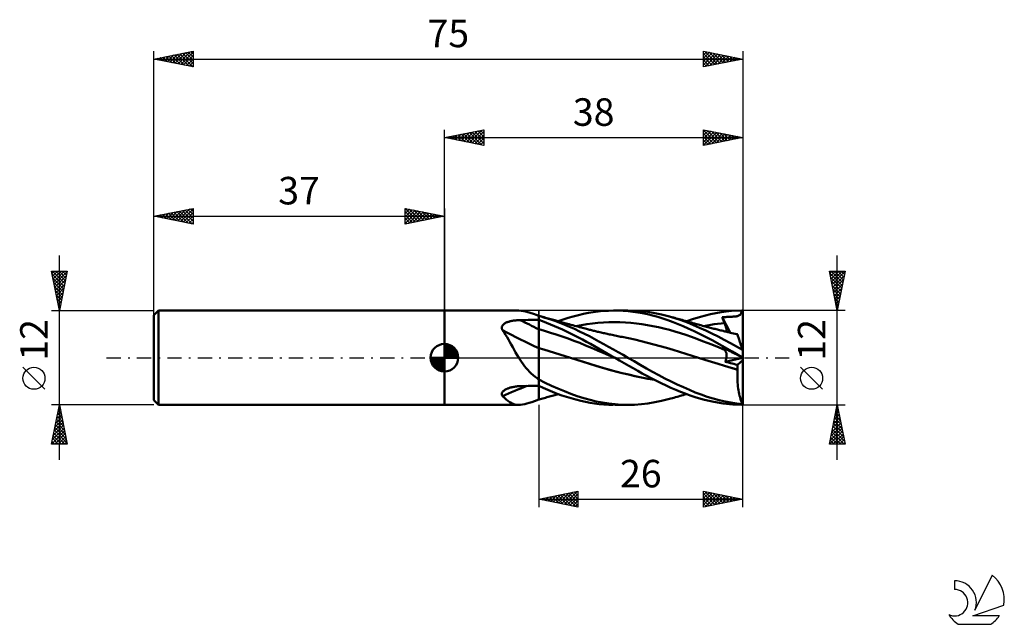
# Model space of a CAD drawing. Units: millimetres. Extents: x -17 to 108, y -34 to 43.
import ezdxf
from ezdxf.enums import TextEntityAlignment as Align

# ---------------------------------------------------------------- set-up
doc = ezdxf.new("R2010")
doc.units = ezdxf.units.MM
doc.header["$LTSCALE"] = 4.55
doc.linetypes.add('LONGDASH_DASH', pattern=[0.85, 0.4, -0.2, 0.05, -0.2])
for name, color, linetype in [('1', 4, 'CONTINUOUS'), ('2', 7, 'CONTINUOUS'), ('4', 2, 'LONGDASH_DASH'), ('CUT', 1, 'CONTINUOUS'), ('NOCUT', 7, 'CONTINUOUS'), ('SK1', 4, 'CONTINUOUS'), ('SK2', 7, 'CONTINUOUS'), ('SK4', 2, 'LONGDASH_DASH'), ('SK6', 5, 'CONTINUOUS')]:
    doc.layers.add(name, color=color, linetype=linetype)
doc.styles.get("Standard").update_dxf_attribs({"font": 'Monospac821 BT'})

msp = doc.modelspace()

# ---------------------------------------------------------------- linework, layer by layer
at = {"layer": '1', "color": 4, "linetype": 'CONTINUOUS', "lineweight": 50}
for p, q in [((37, 6), (46.47, 6)), ((37, -6), (37, 6)), ((46.78, 5.98), (46.46, 6)), ((47.13, 5.92), (46.78, 5.98)), ((47.5, 5.83), (47.13, 5.92)), ((47.91, 5.71), (47.5, 5.83)), ((48.34, 5.56), (47.91, 5.71)), ((48.8, 5.4), (48.34, 5.56)), ((48.82, 5.39), (48.8, 5.4)), ((48.85, 5.38), (48.82, 5.39)), ((48.88, 5.37), (48.85, 5.38)), ((48.91, 5.35), (48.88, 5.37)), ((48.94, 5.34), (48.91, 5.35)), ((48.97, 5.33), (48.94, 5.34)), ((49, 5.32), (48.97, 5.33)), ((49.03, 5.32), (49, 5.33)), ((49, -5.33), (49, 5.33)), ((49.06, 5.31), (49.03, 5.32)), ((49.09, 5.3), (49.06, 5.31)), ((49.12, 5.3), (49.09, 5.3)), ((49.15, 5.29), (49.12, 5.3)), ((49.18, 5.28), (49.15, 5.29)), ((49.8, 5.09), (49.18, 5.28)), ((49.35, 5.23), (49.18, 5.28)), ((49.52, 5.18), (49.35, 5.23)), ((49.69, 5.14), (49.52, 5.18)), ((49.85, 5.09), (49.69, 5.14)), ((50.43, 4.89), (49.8, 5.09)), ((50.02, 5.04), (49.85, 5.09)), ((50.19, 4.99), (50.02, 5.04)), ((52.13, 4.86), (52.77, 5.06)), ((52.77, 5.06), (53.41, 5.25)), ((53.41, 5.25), (54.05, 5.41)), ((54.05, 5.41), (54.69, 5.56)), ((54.69, 5.56), (55.33, 5.69)), ((55.33, 5.69), (55.95, 5.8)), ((55.95, 5.8), (56.58, 5.88)), ((56.58, 5.88), (57.23, 5.94)), ((57.23, 5.94), (57.87, 5.98)), ((57.87, 5.98), (58.52, 6)), ((59.15, 5.99), (58.52, 6)), ((58.66, 6), (60.37, 6)), ((59.77, 5.97), (59.15, 5.99)), ((60.38, 5.92), (59.77, 5.97)), ((61.22, 5.98), (60.35, 6)), ((61, 5.85), (60.38, 5.92)), ((61.61, 5.76), (61, 5.85)), ((62.07, 5.92), (61.22, 5.98)), ((62.22, 5.65), (61.61, 5.76)), ((62.91, 5.82), (62.07, 5.92)), ((62.85, 5.52), (62.22, 5.65)), ((63.5, 5.36), (62.85, 5.52)), ((63.77, 5.67), (62.91, 5.82)), ((64.15, 5.18), (63.5, 5.36)), ((64.64, 5.5), (63.77, 5.67)), ((64.8, 4.98), (64.15, 5.18)), ((65.5, 5.28), (64.64, 5.5)), ((66.33, 5.04), (65.5, 5.28)), ((65.65, 5.24), (65.5, 5.28)), ((65.79, 5.2), (65.65, 5.24)), ((65.97, 5.15), (65.79, 5.2)), ((66.15, 5.1), (65.97, 5.15)), ((66.34, 5.05), (66.15, 5.1)), ((67.14, 4.77), (66.33, 5.04)), ((66.52, 5), (66.34, 5.05)), ((68.57, 4.89), (69.58, 5.21)), ((69.58, 5.21), (70.87, 5.54)), ((70.87, 5.54), (72.22, 5.79)), ((72.22, 5.79), (73.56, 5.94)), ((72.39, 5.04), (72.35, 5.15)), ((73.36, 3.19), (72.35, 5.15)), ((72.35, 5.15), (72.47, 5.15)), ((72.43, 4.94), (72.39, 5.04)), ((72.47, 5.15), (72.59, 5.16)), ((72.59, 5.16), (72.71, 5.17)), ((72.71, 5.17), (72.83, 5.17)), ((72.83, 5.17), (72.94, 5.18)), ((72.94, 5.18), (73.05, 5.18)), ((73.05, 5.18), (73.16, 5.19)), ((73.16, 5.19), (73.25, 5.19)), ((73.25, 5.19), (73.35, 5.2)), ((73.35, 5.2), (73.45, 5.2)), ((73.45, 5.2), (73.55, 5.21)), ((73.55, 5.21), (73.64, 5.21)), ((73.56, 5.94), (74.88, 6)), ((73.64, 5.21), (73.74, 5.22)), ((73.74, 5.22), (73.84, 5.23)), ((73.84, 5.23), (73.94, 5.23)), ((73.94, 5.23), (74.03, 5.25)), ((74.03, 5.25), (74.13, 5.26)), ((74.13, 5.26), (74.22, 5.28)), ((74.22, 5.28), (74.31, 5.3)), ((74.31, 5.3), (74.39, 5.33)), ((74.39, 5.33), (74.46, 5.36)), ((74.46, 5.36), (74.54, 5.4)), ((74.54, 5.4), (74.63, 5.47)), ((74.63, 5.47), (74.72, 5.56)), ((74.72, 5.56), (74.78, 5.68)), ((74.78, 5.68), (74.84, 5.82)), ((74.84, 5.82), (74.88, 6)), ((75, 0.82), (75, 6)), ((44.3, 3.83), (44.31, 3.9)), ((44.3, 3.76), (44.3, 3.83)), ((44.31, 3.9), (44.33, 3.96)), ((44.33, 3.96), (44.35, 4.03)), ((44.35, 4.03), (44.38, 4.09)), ((44.38, 4.09), (44.43, 4.15)), ((44.43, 4.15), (44.47, 4.2)), ((44.47, 4.2), (44.53, 4.25)), ((44.53, 4.25), (44.59, 4.3)), ((44.59, 4.3), (44.65, 4.35)), ((44.65, 4.35), (44.72, 4.39)), ((44.72, 4.39), (44.79, 4.43)), ((44.79, 4.43), (44.87, 4.46)), ((44.87, 4.46), (44.94, 4.5)), ((44.94, 4.5), (45.02, 4.53)), ((45.02, 4.53), (45.11, 4.56)), ((45.11, 4.56), (45.19, 4.58)), ((45.19, 4.58), (45.28, 4.61)), ((45.28, 4.61), (45.38, 4.63)), ((45.38, 4.63), (45.47, 4.66)), ((45.47, 4.66), (45.57, 4.68)), ((45.57, 4.68), (45.67, 4.7)), ((45.67, 4.7), (45.78, 4.71)), ((45.78, 4.71), (45.88, 4.73)), ((45.88, 4.73), (45.99, 4.74)), ((45.99, 4.74), (46.1, 4.75)), ((46.1, 4.75), (46.2, 4.76)), ((46.2, 4.76), (46.31, 4.77)), ((46.31, 4.77), (46.42, 4.78)), ((46.42, 4.78), (46.53, 4.78)), ((46.53, 4.78), (46.64, 4.78)), ((46.64, 4.78), (46.97, 4.79)), ((46.97, 4.79), (47.31, 4.79)), ((47.31, 4.79), (47.65, 4.8)), ((47.65, 4.8), (47.99, 4.8)), ((47.99, 4.8), (48.32, 4.81)), ((48.32, 4.81), (48.66, 4.81)), ((48.66, 4.81), (49, 4.81)), ((49.5, 4.63), (49, 4.81)), ((49.99, 4.44), (49.5, 4.63)), ((50.5, 4.23), (49.99, 4.44)), ((50.36, 4.95), (50.19, 4.99)), ((50.53, 4.9), (50.36, 4.95)), ((51.05, 4.67), (50.43, 4.89)), ((51.01, 4.02), (50.5, 4.23)), ((50.71, 4.85), (50.53, 4.9)), ((50.89, 4.8), (50.71, 4.85)), ((51.04, 4.76), (50.89, 4.8)), ((51.52, 3.8), (51.01, 4.02)), ((51.18, 4.72), (51.04, 4.76)), ((51.68, 4.44), (51.05, 4.67)), ((51.33, 4.68), (51.18, 4.72)), ((51.47, 4.64), (51.33, 4.68)), ((51.62, 4.6), (51.47, 4.64)), ((51.49, 4.63), (52.13, 4.86)), ((52.03, 3.57), (51.52, 3.8)), ((51.76, 4.56), (51.62, 4.6)), ((52.31, 4.19), (51.68, 4.44)), ((51.91, 4.52), (51.76, 4.56)), ((52.05, 4.48), (51.91, 4.52)), ((52.2, 4.44), (52.05, 4.48)), ((52.35, 4.4), (52.2, 4.44)), ((52.94, 3.93), (52.31, 4.19)), ((52.5, 4.36), (52.35, 4.4)), ((52.65, 4.31), (52.5, 4.36)), ((52.88, 4.25), (52.65, 4.31)), ((53.11, 4.19), (52.88, 4.25)), ((53.58, 3.65), (52.94, 3.93)), ((53.35, 4.13), (53.11, 4.19)), ((53.58, 4.07), (53.35, 4.13)), ((53.79, 4.01), (53.58, 4.07)), ((53.74, 4.02), (54.44, 4.15)), ((53.99, 3.96), (53.79, 4.01)), ((54.2, 3.9), (53.99, 3.96)), ((54.41, 3.85), (54.2, 3.9)), ((54.58, 3.8), (54.41, 3.85)), ((54.44, 4.15), (55.14, 4.26)), ((54.76, 3.75), (54.58, 3.8)), ((55.14, 4.26), (55.84, 4.35)), ((55.84, 4.35), (56.54, 4.43)), ((56.54, 4.43), (57.24, 4.48)), ((57.24, 4.48), (57.94, 4.51)), ((57.94, 4.51), (58.64, 4.52)), ((59.34, 4.51), (58.64, 4.52)), ((60.04, 4.48), (59.34, 4.51)), ((60.74, 4.43), (60.04, 4.48)), ((61.45, 4.35), (60.74, 4.43)), ((62.15, 4.26), (61.45, 4.35)), ((62.85, 4.15), (62.15, 4.26)), ((63.55, 4.02), (62.85, 4.15)), ((64.25, 3.87), (63.55, 4.02)), ((64.95, 3.71), (64.25, 3.87)), ((65.45, 4.77), (64.8, 4.98)), ((66.1, 4.53), (65.45, 4.77)), ((66.74, 4.28), (66.1, 4.53)), ((66.7, 4.95), (66.52, 5)), ((66.89, 4.9), (66.7, 4.95)), ((67.39, 4.01), (66.74, 4.28)), ((67.07, 4.85), (66.89, 4.9)), ((67.25, 4.8), (67.07, 4.85)), ((67.94, 4.47), (67.14, 4.77)), ((67.45, 4.74), (67.25, 4.8)), ((68.03, 3.72), (67.39, 4.01)), ((67.65, 4.69), (67.45, 4.74)), ((67.85, 4.63), (67.65, 4.69)), ((67.84, 4.63), (68.57, 4.89)), ((68.05, 4.57), (67.85, 4.63)), ((68.71, 4.15), (67.94, 4.47)), ((68.25, 4.52), (68.05, 4.57)), ((68.44, 4.46), (68.25, 4.52)), ((68.64, 4.4), (68.44, 4.46)), ((68.84, 4.35), (68.64, 4.4)), ((69.49, 3.81), (68.71, 4.15)), ((68.96, 4.31), (68.84, 4.35)), ((69.13, 4.26), (68.96, 4.31)), ((69.31, 4.22), (69.13, 4.26)), ((69.49, 4.17), (69.31, 4.22)), ((69.66, 4.12), (69.49, 4.17)), ((70.27, 3.46), (69.49, 3.81)), ((69.84, 4.07), (69.66, 4.12)), ((70.02, 4.03), (69.84, 4.07)), ((70.19, 3.98), (70.02, 4.03)), ((70.03, 4.02), (70.47, 4.1)), ((70.37, 3.93), (70.19, 3.98)), ((70.54, 3.89), (70.37, 3.93)), ((70.47, 4.1), (70.91, 4.18)), ((70.7, 3.84), (70.54, 3.89)), ((70.85, 3.81), (70.7, 3.84)), ((71, 3.77), (70.85, 3.81)), ((70.91, 4.18), (71.35, 4.25)), ((71.15, 3.73), (71, 3.77)), ((71.35, 4.25), (71.78, 4.31)), ((71.78, 4.31), (72.22, 4.36)), ((72.22, 4.36), (72.66, 4.4)), ((72.48, 4.83), (72.43, 4.94)), ((72.52, 4.72), (72.48, 4.83)), ((72.57, 4.62), (72.52, 4.72)), ((72.61, 4.51), (72.57, 4.62)), ((72.66, 4.4), (72.61, 4.51)), ((72.7, 4.31), (72.66, 4.4)), ((72.73, 4.22), (72.7, 4.31)), ((72.76, 4.14), (72.73, 4.22)), ((72.79, 4.05), (72.76, 4.14)), ((72.82, 3.97), (72.79, 4.05)), ((72.84, 3.89), (72.82, 3.97)), ((72.86, 3.81), (72.84, 3.89)), ((72.88, 3.74), (72.86, 3.81)), ((44.32, 3.69), (44.3, 3.76)), ((44.34, 3.62), (44.32, 3.69)), ((44.36, 3.55), (44.34, 3.62)), ((44.4, 3.48), (44.36, 3.55)), ((44.59, 3.21), (44.4, 3.48)), ((44.78, 2.92), (44.59, 3.21)), ((44.97, 2.62), (44.78, 2.92)), ((45.15, 2.3), (44.97, 2.62)), ((49.75, 3.41), (49, 3.62)), ((50.5, 3.18), (49.75, 3.41)), ((51.24, 2.94), (50.5, 3.18)), ((51.99, 2.69), (51.24, 2.94)), ((52.74, 2.43), (51.99, 2.69)), ((52.54, 3.33), (52.03, 3.57)), ((53.05, 3.09), (52.54, 3.33)), ((53.56, 2.83), (53.05, 3.09)), ((54.08, 2.57), (53.56, 2.83)), ((54.21, 3.35), (53.58, 3.65)), ((54.58, 2.3), (54.08, 2.57)), ((54.84, 3.05), (54.21, 3.35)), ((54.93, 3.71), (54.76, 3.75)), ((55.45, 2.73), (54.84, 3.05)), ((55.11, 3.66), (54.93, 3.71)), ((55.23, 3.63), (55.11, 3.66)), ((55.36, 3.6), (55.23, 3.63)), ((55.48, 3.56), (55.36, 3.6)), ((56.06, 2.4), (55.45, 2.73)), ((55.61, 3.53), (55.48, 3.56)), ((55.74, 3.5), (55.61, 3.53)), ((55.86, 3.46), (55.74, 3.5)), ((55.99, 3.43), (55.86, 3.46)), ((56.12, 3.4), (55.99, 3.43)), ((56.25, 3.37), (56.12, 3.4)), ((56.37, 3.34), (56.25, 3.37)), ((56.5, 3.3), (56.37, 3.34)), ((56.63, 3.27), (56.5, 3.3)), ((56.78, 3.24), (56.63, 3.27)), ((56.94, 3.2), (56.78, 3.24)), ((57.09, 3.17), (56.94, 3.2)), ((57.24, 3.13), (57.09, 3.17)), ((57.39, 3.1), (57.24, 3.13)), ((57.55, 3.06), (57.39, 3.1)), ((57.7, 3.03), (57.55, 3.06)), ((57.85, 2.99), (57.7, 3.03)), ((58, 2.96), (57.85, 2.99)), ((58.16, 2.93), (58, 2.96)), ((58.34, 2.89), (58.16, 2.93)), ((58.52, 2.85), (58.34, 2.89)), ((58.7, 2.82), (58.52, 2.85)), ((58.89, 2.78), (58.7, 2.82)), ((59.07, 2.74), (58.89, 2.78)), ((59.25, 2.71), (59.07, 2.74)), ((59.43, 2.67), (59.25, 2.71)), ((59.62, 2.64), (59.43, 2.67)), ((60.43, 2.48), (59.62, 2.64)), ((65.65, 3.53), (64.95, 3.71)), ((66.35, 3.34), (65.65, 3.53)), ((67.05, 3.12), (66.35, 3.34)), ((67.75, 2.89), (67.05, 3.12)), ((68.45, 2.65), (67.75, 2.89)), ((68.78, 3.37), (68.03, 3.72)), ((69.15, 2.39), (68.45, 2.65)), ((69.81, 2.85), (68.78, 3.37)), ((71.07, 2.21), (69.81, 2.85)), ((71.06, 3.08), (70.27, 3.46)), ((71.85, 2.69), (71.06, 3.08)), ((71.3, 3.69), (71.15, 3.73)), ((71.45, 3.65), (71.3, 3.69)), ((71.6, 3.62), (71.45, 3.65)), ((71.75, 3.58), (71.6, 3.62)), ((71.89, 3.54), (71.75, 3.58)), ((72.63, 2.29), (71.85, 2.69)), ((72.04, 3.51), (71.89, 3.54)), ((72.18, 3.47), (72.04, 3.51)), ((72.32, 3.44), (72.18, 3.47)), ((72.47, 3.4), (72.32, 3.44)), ((72.59, 3.37), (72.47, 3.4)), ((72.71, 3.34), (72.59, 3.37)), ((72.82, 3.32), (72.71, 3.34)), ((72.94, 3.29), (72.82, 3.32)), ((72.89, 3.67), (72.88, 3.74)), ((72.91, 3.6), (72.89, 3.67)), ((72.91, 3.53), (72.91, 3.6)), ((72.92, 3.47), (72.91, 3.53)), ((72.91, 3.3), (72.92, 3.35)), ((72.92, 3.4), (72.92, 3.47)), ((72.92, 3.35), (72.92, 3.4)), ((73.06, 3.26), (72.94, 3.29)), ((73.18, 3.23), (73.06, 3.26)), ((73.3, 3.2), (73.18, 3.23)), ((73.42, 3.17), (73.3, 3.2)), ((73.61, 3.13), (73.42, 3.17)), ((73.81, 3.08), (73.61, 3.13)), ((74, 3.04), (73.81, 3.08)), ((74.2, 3), (74, 3.04)), ((74.3, 2.97), (74.2, 3)), ((74.23, 2.99), (74.22, 2.99)), ((74.24, 2.99), (74.23, 2.99)), ((74.26, 2.99), (74.24, 2.99)), ((74.27, 2.99), (74.26, 2.99)), ((74.28, 2.99), (74.27, 2.99)), ((74.29, 2.99), (74.28, 2.99)), ((74.3, 2.99), (74.29, 2.99)), ((74.3, 2.98), (74.3, 2.99)), ((74.3, 2.98), (74.3, 2.98)), ((74.3, 2.97), (74.3, 2.98)), ((74.3, 2.98), (74.3, 2.98)), ((74.3, 2.96), (74.3, 2.97)), ((74.3, 2.97), (74.3, 2.97)), ((74.31, 2.94), (74.3, 2.96)), ((74.32, 2.9), (74.31, 2.94)), ((74.34, 2.84), (74.32, 2.9)), ((74.37, 2.76), (74.34, 2.84)), ((74.4, 2.67), (74.37, 2.76)), ((74.43, 2.56), (74.4, 2.67)), ((74.47, 2.43), (74.43, 2.56)), ((45.33, 1.98), (45.15, 2.3)), ((45.52, 1.66), (45.33, 1.98)), ((45.7, 1.33), (45.52, 1.66)), ((45.88, 1), (45.7, 1.33)), ((53.49, 2.16), (52.74, 2.43)), ((54.23, 1.87), (53.49, 2.16)), ((54.98, 1.57), (54.23, 1.87)), ((55.09, 2.03), (54.58, 2.3)), ((55.73, 1.25), (54.98, 1.57)), ((55.59, 1.75), (55.09, 2.03)), ((56.09, 1.46), (55.59, 1.75)), ((56.67, 2.07), (56.06, 2.4)), ((56.6, 1.17), (56.09, 1.46)), ((57.28, 1.73), (56.67, 2.07)), ((57.9, 1.39), (57.28, 1.73)), ((58.51, 1.05), (57.9, 1.39)), ((61.24, 2.31), (60.43, 2.48)), ((62.05, 2.11), (61.24, 2.31)), ((62.86, 1.9), (62.05, 2.11)), ((63.67, 1.69), (62.86, 1.9)), ((64.48, 1.47), (63.67, 1.69)), ((65.29, 1.24), (64.48, 1.47)), ((69.85, 2.12), (69.15, 2.39)), ((70.56, 1.85), (69.85, 2.12)), ((71.26, 1.58), (70.56, 1.85)), ((72.35, 1.52), (71.07, 2.21)), ((71.96, 1.29), (71.26, 1.58)), ((72.66, 1), (71.96, 1.29)), ((73.62, 0.79), (72.35, 1.52)), ((72.39, 1.29), (72.35, 1.34)), ((72.47, 1.28), (72.35, 1.34)), ((72.43, 1.24), (72.39, 1.29)), ((72.59, 1.22), (72.47, 1.28)), ((73.41, 1.86), (72.63, 2.29)), ((74.19, 1.42), (73.41, 1.86)), ((74.95, 0.98), (74.19, 1.42)), ((74.52, 2.3), (74.47, 2.43)), ((74.57, 2.14), (74.52, 2.3)), ((74.62, 1.98), (74.57, 2.14)), ((74.68, 1.8), (74.62, 1.98)), ((74.74, 1.61), (74.68, 1.8)), ((74.81, 1.41), (74.74, 1.61)), ((74.88, 1.2), (74.81, 1.41)), ((46.07, 0.66), (45.88, 1)), ((46.27, 0.33), (46.07, 0.66)), ((46.47, 0), (46.27, 0.33)), ((46.64, -0.27), (46.47, 0)), ((49.67, 1.02), (49, 1.23)), ((50.35, 0.82), (49.67, 1.02)), ((51.02, 0.61), (50.35, 0.82)), ((51.69, 0.4), (51.02, 0.61)), ((52.37, 0.19), (51.69, 0.4)), ((53.04, -0.02), (52.37, 0.19)), ((56.48, 0.93), (55.73, 1.25)), ((57.22, 0.61), (56.48, 0.93)), ((57.11, 0.88), (56.6, 1.17)), ((57.62, 0.59), (57.11, 0.88)), ((57.97, 0.29), (57.22, 0.61)), ((58.14, 0.29), (57.62, 0.59)), ((58.72, -0.03), (57.97, 0.29)), ((58.66, 0), (58.14, 0.29)), ((59.13, 0.7), (58.51, 1.05)), ((58.67, -0.01), (58.66, 0)), ((59.75, 0.35), (59.13, 0.7)), ((60.37, 0), (59.75, 0.35)), ((61.17, -0.46), (60.37, 0)), ((66.1, 1), (65.29, 1.24)), ((66.91, 0.76), (66.1, 1)), ((67.72, 0.5), (66.91, 0.76)), ((68.53, 0.24), (67.72, 0.5)), ((69.34, -0.02), (68.53, 0.24)), ((72.48, 1.19), (72.43, 1.24)), ((72.52, 1.14), (72.48, 1.19)), ((72.57, 1.1), (72.52, 1.14)), ((72.61, 1.05), (72.57, 1.1)), ((72.71, 1.16), (72.59, 1.22)), ((72.66, 1), (72.61, 1.05)), ((72.69, 0.96), (72.66, 1)), ((72.73, 0.92), (72.69, 0.96)), ((72.83, 1.1), (72.71, 1.16)), ((72.76, 0.88), (72.73, 0.92)), ((72.79, 0.83), (72.76, 0.88)), ((72.81, 0.78), (72.79, 0.83)), ((72.84, 0.73), (72.81, 0.78)), ((72.94, 1.04), (72.83, 1.1)), ((72.86, 0.67), (72.84, 0.73)), ((72.87, 0.62), (72.86, 0.67)), ((72.89, 0.56), (72.87, 0.62)), ((72.9, 0.5), (72.89, 0.56)), ((72.89, -0.01), (72.91, 0.07)), ((72.91, 0.43), (72.9, 0.5)), ((72.92, 0.36), (72.91, 0.43)), ((72.91, 0.14), (72.92, 0.22)), ((72.91, 0.07), (72.91, 0.14)), ((72.92, 0.29), (72.92, 0.36)), ((72.92, 0.22), (72.92, 0.29)), ((73.05, 0.98), (72.94, 1.04)), ((73.16, 0.93), (73.05, 0.98)), ((73.25, 0.88), (73.16, 0.93)), ((73.35, 0.83), (73.25, 0.88)), ((73.45, 0.78), (73.35, 0.83)), ((73.55, 0.73), (73.45, 0.78)), ((73.64, 0.68), (73.55, 0.73)), ((74.88, 0.05), (73.62, 0.79)), ((73.74, 0.63), (73.64, 0.68)), ((73.84, 0.58), (73.74, 0.63)), ((73.94, 0.53), (73.84, 0.58)), ((74.03, 0.48), (73.94, 0.53)), ((74.13, 0.43), (74.03, 0.48)), ((74.22, 0.39), (74.13, 0.43)), ((74.31, 0.34), (74.22, 0.39)), ((74.39, 0.3), (74.31, 0.34)), ((74.46, 0.26), (74.39, 0.3)), ((74.54, 0.22), (74.46, 0.26)), ((74.63, 0.18), (74.54, 0.22)), ((74.72, 0.14), (74.63, 0.18)), ((74.78, 0.1), (74.72, 0.14)), ((74.84, 0.07), (74.78, 0.1)), ((74.88, 0.05), (74.84, 0.07)), ((74.95, 0.98), (74.88, 1.2)), ((75, 0.82), (74.95, 0.98)), ((75, -6), (75, 0.82)), ((46.82, -0.54), (46.64, -0.27)), ((47.01, -0.81), (46.82, -0.54)), ((47.2, -1.06), (47.01, -0.81)), ((47.41, -1.32), (47.2, -1.06)), ((53.86, -0.28), (53.04, -0.02)), ((53.86, -0.27), (53.04, -0.02)), ((53.04, -0.02), (53.04, -0.02)), ((54.68, -0.53), (53.86, -0.27)), ((54.69, -0.53), (53.86, -0.28)), ((55.49, -0.78), (54.68, -0.53)), ((55.51, -0.79), (54.69, -0.53)), ((56.29, -1.03), (55.49, -0.78)), ((56.34, -1.05), (55.51, -0.79)), ((57.11, -1.28), (56.29, -1.03)), ((57.16, -1.29), (56.34, -1.05)), ((58.68, -0.01), (58.67, -0.01)), ((58.69, -0.02), (58.68, -0.01)), ((58.7, -0.02), (58.69, -0.02)), ((58.71, -0.03), (58.7, -0.02)), ((58.72, -0.03), (58.71, -0.03)), ((59.3, -0.37), (58.72, -0.03)), ((59.89, -0.7), (59.3, -0.37)), ((60.47, -1.02), (59.89, -0.7)), ((61.04, -1.35), (60.47, -1.02)), ((61.94, -0.91), (61.17, -0.46)), ((62.71, -1.36), (61.94, -0.91)), ((70.17, -0.28), (69.34, -0.02)), ((70.17, -0.28), (69.34, -0.02)), ((71, -0.54), (70.17, -0.28)), ((71.01, -0.54), (70.17, -0.28)), ((71.83, -0.79), (71, -0.54)), ((71.84, -0.79), (71.01, -0.54)), ((72.66, -1.04), (71.83, -0.79)), ((72.67, -1.04), (71.84, -0.79)), ((73.49, -1.28), (72.66, -1.04)), ((73.5, -1.28), (72.67, -1.04)), ((72.74, -0.51), (74.99, 0)), ((72.74, -0.51), (72.78, -0.43)), ((72.96, -0.57), (72.74, -0.51)), ((72.78, -0.43), (72.81, -0.34)), ((72.81, -0.34), (72.84, -0.26)), ((72.84, -0.26), (72.86, -0.18)), ((72.86, -0.18), (72.88, -0.09)), ((72.88, -0.09), (72.89, -0.01)), ((73.18, -0.62), (72.96, -0.57)), ((73.4, -0.68), (73.18, -0.62)), ((73.62, -0.73), (73.4, -0.68)), ((73.85, -0.79), (73.62, -0.73)), ((74.07, -0.85), (73.85, -0.79)), ((74.29, -0.9), (74.07, -0.85)), ((74.29, -0.9), (75, -0.3)), ((74.3, -0.99), (74.29, -0.9)), ((74.31, -1.08), (74.3, -0.99)), ((74.31, -1.16), (74.31, -1.08)), ((74.32, -1.25), (74.31, -1.16)), ((47.62, -1.56), (47.41, -1.32)), ((47.84, -1.79), (47.62, -1.56)), ((48.06, -2.01), (47.84, -1.79)), ((48.3, -2.22), (48.06, -2.01)), ((48.54, -2.42), (48.3, -2.22)), ((48.8, -2.61), (48.54, -2.42)), ((57.94, -1.51), (57.11, -1.28)), ((57.98, -1.53), (57.16, -1.29)), ((58.78, -1.74), (57.94, -1.51)), ((58.81, -1.75), (57.98, -1.53)), ((59.61, -1.95), (58.78, -1.74)), ((59.63, -1.96), (58.81, -1.75)), ((60.43, -2.15), (59.61, -1.95)), ((60.46, -2.16), (59.63, -1.96)), ((61.26, -2.34), (60.43, -2.15)), ((61.28, -2.35), (60.46, -2.16)), ((61.62, -1.68), (61.04, -1.35)), ((62.07, -2.52), (61.26, -2.34)), ((62.1, -2.53), (61.28, -2.35)), ((62.19, -2), (61.62, -1.68)), ((62.78, -2.33), (62.19, -2)), ((63.49, -1.8), (62.71, -1.36)), ((63.39, -2.65), (62.78, -2.33)), ((64.28, -2.22), (63.49, -1.8)), ((65.07, -2.63), (64.28, -2.22)), ((74.32, -1.53), (73.49, -1.28)), ((74.32, -1.52), (73.5, -1.28)), ((74.3, -2.06), (74.31, -1.79)), ((74.3, -2.33), (74.3, -2.06)), ((74.3, -2.6), (74.3, -2.33)), ((74.31, -1.79), (74.32, -1.53)), ((74.32, -1.34), (74.32, -1.25)), ((74.32, -1.43), (74.32, -1.34)), ((74.32, -1.52), (74.32, -1.43)), ((74.32, -1.52), (74.32, -1.52)), ((74.32, -1.53), (74.32, -1.52)), ((74.32, -1.53), (74.32, -1.53)), ((74.32, -1.53), (74.32, -1.53)), ((45.5, -3.78), (45.6, -3.75)), ((45.6, -3.75), (45.71, -3.73)), ((45.71, -3.73), (45.83, -3.7)), ((45.83, -3.7), (45.94, -3.69)), ((45.94, -3.69), (46.06, -3.67)), ((46.06, -3.67), (46.17, -3.65)), ((46.17, -3.65), (46.29, -3.64)), ((46.29, -3.64), (46.4, -3.63)), ((46.4, -3.63), (46.52, -3.63)), ((46.52, -3.63), (46.64, -3.62)), ((46.64, -3.62), (46.97, -3.62)), ((46.97, -3.62), (47.31, -3.61)), ((47.31, -3.61), (47.65, -3.6)), ((47.65, -3.6), (47.99, -3.6)), ((47.99, -3.6), (48.32, -3.59)), ((48.32, -3.59), (48.66, -3.59)), ((48.66, -3.59), (49, -3.58)), ((48.82, -2.63), (48.8, -2.61)), ((48.85, -2.66), (48.82, -2.63)), ((48.88, -2.68), (48.85, -2.66)), ((48.91, -2.71), (48.88, -2.68)), ((48.94, -2.73), (48.91, -2.71)), ((48.97, -2.76), (48.94, -2.73)), ((49, -2.78), (48.97, -2.76)), ((49.81, -3.18), (49, -2.76)), ((49.58, -3.85), (49, -3.58)), ((50.63, -3.57), (49.81, -3.18)), ((51.45, -3.94), (50.63, -3.57)), ((62.89, -2.68), (62.07, -2.52)), ((62.93, -2.69), (62.1, -2.53)), ((63.73, -2.82), (62.89, -2.68)), ((63.75, -2.83), (62.93, -2.69)), ((64, -2.96), (63.39, -2.65)), ((64.61, -3.26), (64, -2.96)), ((65.23, -3.54), (64.61, -3.26)), ((65.86, -3.03), (65.07, -2.63)), ((65.84, -3.82), (65.23, -3.54)), ((66.65, -3.41), (65.86, -3.03)), ((67.43, -3.77), (66.65, -3.41)), ((74.31, -2.87), (74.3, -2.6)), ((74.33, -3.14), (74.31, -2.87)), ((74.35, -3.4), (74.33, -3.14)), ((74.37, -3.66), (74.35, -3.4)), ((74.4, -3.91), (74.37, -3.66)), ((44.3, -4.6), (44.31, -4.54)), ((44.3, -4.66), (44.3, -4.6)), ((44.31, -4.72), (44.3, -4.66)), ((44.31, -4.54), (44.33, -4.48)), ((44.33, -4.78), (44.31, -4.72)), ((44.33, -4.48), (44.36, -4.42)), ((44.36, -4.83), (44.33, -4.78)), ((44.36, -4.42), (44.4, -4.37)), ((44.4, -4.88), (44.36, -4.83)), ((44.4, -4.37), (44.45, -4.31)), ((44.63, -5.11), (44.4, -4.88)), ((44.45, -4.31), (44.5, -4.25)), ((44.5, -4.25), (44.56, -4.2)), ((44.56, -4.2), (44.63, -4.15)), ((44.63, -4.15), (44.7, -4.11)), ((44.7, -4.11), (44.77, -4.06)), ((44.77, -4.06), (44.85, -4.02)), ((44.85, -4.02), (44.93, -3.98)), ((44.93, -3.98), (45.01, -3.94)), ((45.01, -3.94), (45.1, -3.91)), ((45.1, -3.91), (45.2, -3.87)), ((45.2, -3.87), (45.29, -3.84)), ((45.29, -3.84), (45.39, -3.81)), ((45.39, -3.81), (45.5, -3.78)), ((50.16, -4.11), (49.58, -3.85)), ((50.03, -5.04), (50.2, -4.99)), ((50.76, -4.36), (50.16, -4.11)), ((50.2, -4.99), (50.37, -4.94)), ((50.37, -4.94), (50.54, -4.9)), ((50.54, -4.9), (50.72, -4.84)), ((50.72, -4.84), (50.9, -4.79)), ((51.36, -4.58), (50.76, -4.36)), ((50.9, -4.79), (51.05, -4.75)), ((51.05, -4.75), (51.19, -4.71)), ((51.19, -4.71), (51.34, -4.67)), ((51.34, -4.67), (51.49, -4.63)), ((51.96, -4.8), (51.36, -4.58)), ((52.27, -4.28), (51.45, -3.94)), ((52.55, -4.99), (51.96, -4.8)), ((53.09, -4.59), (52.27, -4.28)), ((53.15, -5.17), (52.55, -4.99)), ((53.92, -4.88), (53.09, -4.59)), ((54.74, -5.14), (53.92, -4.88)), ((66.44, -4.08), (65.84, -3.82)), ((66.41, -5.03), (66.61, -4.98)), ((67.05, -4.33), (66.44, -4.08)), ((66.61, -4.98), (66.8, -4.92)), ((66.8, -4.92), (67, -4.87)), ((67, -4.87), (67.2, -4.81)), ((67.66, -4.56), (67.05, -4.33)), ((67.2, -4.81), (67.41, -4.75)), ((67.41, -4.75), (67.62, -4.69)), ((68.19, -4.11), (67.43, -3.77)), ((67.62, -4.69), (67.84, -4.63)), ((68.27, -4.79), (67.66, -4.56)), ((68.94, -4.42), (68.19, -4.11)), ((69.06, -5.06), (68.27, -4.79)), ((69.69, -4.7), (68.94, -4.42)), ((70.44, -4.96), (69.69, -4.7)), ((71.2, -5.19), (70.44, -4.96)), ((74.44, -4.15), (74.4, -3.91)), ((74.48, -4.39), (74.44, -4.15)), ((74.52, -4.62), (74.48, -4.39)), ((74.57, -4.84), (74.52, -4.62)), ((74.63, -5.04), (74.57, -4.84)), ((37, -6), (46.47, -6)), ((44.86, -5.31), (44.63, -5.11)), ((45.09, -5.49), (44.86, -5.31)), ((45.31, -5.65), (45.09, -5.49)), ((45.53, -5.77), (45.31, -5.65)), ((45.75, -5.87), (45.53, -5.77)), ((45.98, -5.94), (45.75, -5.87)), ((46.21, -5.99), (45.98, -5.94)), ((46.46, -6), (46.21, -5.99)), ((46.46, -6), (46.7, -5.99)), ((46.7, -5.99), (46.95, -5.96)), ((46.95, -5.96), (47.22, -5.9)), ((47.22, -5.9), (47.5, -5.83)), ((47.5, -5.83), (47.8, -5.74)), ((47.8, -5.74), (48.12, -5.64)), ((48.12, -5.64), (48.45, -5.52)), ((48.45, -5.52), (48.8, -5.4)), ((49, -5.33), (49.03, -5.32)), ((49.03, -5.32), (49.06, -5.31)), ((49.06, -5.31), (49.09, -5.3)), ((49.09, -5.3), (49.12, -5.3)), ((49.12, -5.3), (49.15, -5.29)), ((49.15, -5.29), (49.18, -5.28)), ((49.18, -5.28), (49.35, -5.23)), ((49.35, -5.23), (49.52, -5.18)), ((49.52, -5.18), (49.69, -5.14)), ((49.69, -5.14), (49.86, -5.09)), ((49.86, -5.09), (50.03, -5.04)), ((53.75, -5.34), (53.15, -5.17)), ((54.35, -5.49), (53.75, -5.34)), ((54.95, -5.62), (54.35, -5.49)), ((55.54, -5.37), (54.74, -5.14)), ((55.54, -5.73), (54.95, -5.62)), ((56.33, -5.56), (55.54, -5.37)), ((56.12, -5.82), (55.54, -5.73)), ((56.71, -5.9), (56.12, -5.82)), ((57.13, -5.72), (56.33, -5.56)), ((57.31, -5.95), (56.71, -5.9)), ((57.93, -5.84), (57.13, -5.72)), ((57.92, -5.99), (57.31, -5.95)), ((58.52, -6), (57.92, -5.99)), ((58.74, -5.93), (57.93, -5.84)), ((60.37, -6), (58.66, -6)), ((59.55, -5.98), (58.74, -5.93)), ((60.35, -6), (59.55, -5.98)), ((60.35, -6), (61.22, -5.98)), ((61.22, -5.98), (62.07, -5.92)), ((62.07, -5.92), (62.91, -5.82)), ((62.91, -5.82), (63.77, -5.67)), ((63.77, -5.67), (64.64, -5.5)), ((64.64, -5.5), (65.5, -5.28)), ((65.5, -5.28), (65.66, -5.24)), ((65.66, -5.24), (65.81, -5.2)), ((65.81, -5.2), (66.02, -5.14)), ((66.02, -5.14), (66.21, -5.09)), ((66.21, -5.09), (66.41, -5.03)), ((70.1, -5.35), (69.06, -5.06)), ((71.3, -5.63), (70.1, -5.35)), ((71.96, -5.39), (71.2, -5.19)), ((72.5, -5.83), (71.3, -5.63)), ((72.72, -5.57), (71.96, -5.39)), ((73.7, -5.95), (72.5, -5.83)), ((73.47, -5.71), (72.72, -5.57)), ((74.22, -5.83), (73.47, -5.71)), ((74.88, -6), (73.7, -5.95)), ((74.95, -5.92), (74.22, -5.83)), ((74.68, -5.24), (74.63, -5.04)), ((74.75, -5.43), (74.68, -5.24)), ((74.81, -5.61), (74.75, -5.43)), ((74.88, -5.77), (74.81, -5.61)), ((74.95, -5.92), (74.88, -5.77)), ((74.98, -6), (75, -6))]:
    msp.add_line(p, q, dxfattribs=at)
for centre, major_axis, ratio, start_param, end_param in [((88.59, 77.07), (79.54, 36.57), 0.844672, 3.856792, 3.859468), ((75, 0), (-11.8, 0.01), 0.508425, 4.712988, 4.723258), ((90.07, 33.72), (-84.58, 22.39), 0.486342, 1.164451, 1.196355), ((89.58, 31.85), (-85.11, 22.53), 0.486342, 1.144369, 1.206314), ((75, 0), (-11.8, 6), 0.000685, 1.560867, 1.571137), ((89.58, -74.92), (-79.99, 36.78), 0.844672, 5.595143, 5.637289), ((88.59, 28.12), (-84.63, 22.4), 0.486342, 1.213672, 1.216348), ((88.59, -77.07), (-79.54, 36.57), 0.844672, 5.56531, 5.567986), ((75, 0), (11.8, 0.01), 0.508425, 4.70152, 4.710095), ((75.27, 0), (0, 6), 0.32492, 2.97725, 3.005032)]:
    msp.add_ellipse(centre, major_axis=major_axis, ratio=ratio, start_param=start_param, end_param=end_param, dxfattribs=at)
at = {"layer": '2', "color": 7, "linetype": 'CONTINUOUS', "lineweight": 25}
for p, q in [((37, 0), (37, 29)), ((37, 28), (42, 29)), ((39.83, 27.43), (41.24, 28.85)), ((40.18, 27.36), (41.77, 28.95)), ((41.24, 28.85), (42, 28.09)), ((41.6, 28.92), (42, 28.52)), ((41.95, 28.99), (42, 28.94)), ((42, 29), (42, 27)), ((70, 27), (70, 29)), ((70, 29), (75, 28)), ((70, 28.71), (70.24, 28.95)), ((70, 28.94), (71.62, 27.32)), ((70, 28.29), (70.59, 28.88)), ((70.46, 28.91), (71.97, 27.39)), ((75, 29), (75, 6)), ((37, 28), (75, 28)), ((42, 27), (37, 28)), ((37, 28), (37, 28)), ((37.35, 27.93), (37.53, 28.11)), ((37.35, 28.07), (37.53, 27.89)), ((37.71, 27.86), (38.06, 28.21)), ((37.71, 28.14), (38.06, 27.79)), ((38.06, 27.79), (38.59, 28.32)), ((38.06, 28.21), (38.59, 27.68)), ((38.41, 27.72), (39.12, 28.42)), ((38.42, 28.28), (39.12, 27.58)), ((38.77, 27.65), (39.65, 28.53)), ((38.77, 28.35), (39.65, 27.47)), ((39.12, 27.58), (40.18, 28.64)), ((39.12, 28.42), (40.18, 27.36)), ((39.47, 27.51), (40.71, 28.74)), ((39.48, 28.5), (40.71, 27.26)), ((39.83, 28.57), (41.24, 27.15)), ((40.18, 28.64), (41.77, 27.05)), ((40.53, 27.29), (42, 28.76)), ((40.54, 28.71), (42, 27.24)), ((40.89, 28.78), (42, 27.67)), ((40.89, 27.22), (42, 28.33)), ((41.24, 27.15), (42, 27.91)), ((70, 27.87), (70.94, 28.81)), ((70, 27.44), (71.3, 28.74)), ((70, 27.02), (71.65, 28.67)), ((70, 28.52), (71.27, 27.25)), ((70, 28.09), (70.91, 27.18)), ((75, 28), (70, 27)), ((70, 27.67), (70.56, 27.11)), ((70.51, 27.1), (72.01, 28.6)), ((70.99, 28.8), (72.33, 27.47)), ((71.04, 27.21), (72.36, 28.53)), ((71.52, 28.7), (72.68, 27.54)), ((71.57, 27.31), (72.71, 28.46)), ((72.05, 28.59), (73.03, 27.61)), ((72.1, 27.42), (73.07, 28.39)), ((72.58, 28.48), (73.39, 27.68)), ((72.63, 27.53), (73.42, 28.32)), ((73.11, 28.38), (73.74, 27.75)), ((73.16, 27.63), (73.77, 28.25)), ((73.64, 28.27), (74.09, 27.82)), ((73.69, 27.74), (74.13, 28.17)), ((74.17, 28.17), (74.45, 27.89)), ((74.22, 27.84), (74.48, 28.1)), ((74.7, 28.06), (74.8, 27.96)), ((74.75, 27.95), (74.83, 28.03)), ((41.6, 27.08), (42, 27.49)), ((41.95, 27.01), (42, 27.06)), ((70, 27.25), (70.2, 27.04)), ((87, -13), (87, 13)), ((87, 6), (86, 11)), ((86, 11), (88, 11)), ((86.04, 10.78), (87.64, 9.18)), ((86.06, 10.71), (86.34, 11)), ((86.13, 10.36), (86.77, 11)), ((86.15, 10.25), (87.57, 8.83)), ((86.2, 10.01), (87.19, 11)), ((86.25, 11), (87.71, 9.54)), ((86.27, 9.65), (87.62, 11)), ((86.34, 9.3), (87.99, 10.95)), ((86.41, 8.95), (87.88, 10.42)), ((86.67, 11), (87.78, 9.89)), ((88, 11), (87, 6)), ((87.09, 11), (87.85, 10.25)), ((87.52, 11), (87.92, 10.6)), ((87.94, 11), (87.99, 10.95)), ((86.26, 9.72), (87.5, 8.48)), ((86.36, 9.19), (87.42, 8.12)), ((86.48, 8.59), (87.78, 9.89)), ((86.55, 8.24), (87.67, 9.36)), ((86.62, 7.88), (87.57, 8.83)), ((86.47, 8.66), (87.35, 7.77)), ((86.58, 8.12), (87.28, 7.42)), ((86.68, 7.59), (87.21, 7.06)), ((86.69, 7.53), (87.46, 8.3)), ((86.76, 7.18), (87.35, 7.77)), ((86.79, 7.06), (87.14, 6.71)), ((86.84, 6.82), (87.25, 7.24)), ((86.89, 6.53), (87.07, 6.36)), ((86.91, 6.47), (87.14, 6.71)), ((88, 6), (75, 6)), ((86.98, 6.12), (87.04, 6.18)), ((87, 6), (87, 6)), ((85.15, -4.02), (82.35, -1.22)), ((49, -6), (49, -19)), ((75, -6), (88, -6)), ((75, -19), (75, -6)), ((86, -11), (87, -6)), ((86.94, -6.28), (87.04, -6.19)), ((86.95, -6.25), (87.08, -6.38)), ((87, -6), (88, -11)), ((86.63, -7.87), (87.25, -7.25)), ((86.73, -7.34), (87.18, -6.89)), ((86.74, -7.31), (87.39, -7.97)), ((86.81, -6.96), (87.29, -7.44)), ((86.84, -6.81), (87.11, -6.54)), ((86.88, -6.6), (87.18, -6.91)), ((86.2, -9.99), (87.53, -8.66)), ((86.31, -9.46), (87.46, -8.31)), ((86.41, -8.93), (87.39, -7.95)), ((86.45, -8.73), (87.82, -10.09)), ((86.52, -8.4), (87.32, -7.6)), ((86.53, -8.37), (87.71, -9.56)), ((86.6, -8.02), (87.61, -9.03)), ((86.67, -7.66), (87.5, -8.5)), ((86.04, -11), (87.67, -9.37)), ((86.1, -10.52), (87.6, -9.01)), ((86.24, -9.79), (87.46, -11)), ((86.31, -9.43), (87.88, -11)), ((86.38, -9.08), (87.92, -10.62)), ((86.46, -11), (87.74, -9.72)), ((88, -11), (86, -11)), ((86.03, -10.85), (86.18, -11)), ((86.1, -10.49), (86.61, -11)), ((86.17, -10.14), (87.03, -11)), ((86.89, -11), (87.81, -10.07)), ((87.31, -11), (87.89, -10.43)), ((87.74, -11), (87.96, -10.78)), ((49, -18), (54, -17)), ((50.85, -18.37), (51.78, -17.44)), ((51.21, -18.44), (52.31, -17.34)), ((51.44, -17.51), (52.66, -18.73)), ((51.56, -18.51), (52.84, -17.23)), ((51.79, -17.44), (53.19, -18.84)), ((51.91, -18.58), (53.37, -17.13)), ((52.15, -17.37), (53.72, -18.94)), ((52.27, -18.65), (53.9, -17.02)), ((52.5, -17.3), (54, -18.8)), ((52.62, -18.72), (54, -17.35)), ((52.85, -17.23), (54, -18.38)), ((53.21, -17.16), (54, -17.95)), ((53.56, -17.09), (54, -17.53)), ((53.91, -17.02), (54, -17.1)), ((54, -17), (54, -19)), ((70, -19), (70, -17)), ((70, -17), (75, -18)), ((70, -17.04), (70.03, -17.01)), ((70, -17.46), (70.39, -17.08)), ((70, -17.89), (70.74, -17.15)), ((70, -18.31), (71.09, -17.22)), ((70, -18.74), (71.45, -17.29)), ((70, -17.3), (71.41, -18.72)), ((70.15, -17.03), (71.77, -18.65)), ((70.2, -18.96), (71.8, -17.36)), ((70.68, -17.14), (72.12, -18.58)), ((70.73, -18.85), (72.16, -17.43)), ((71.21, -17.24), (72.48, -18.5)), ((71.26, -18.75), (72.51, -17.5)), ((71.74, -17.35), (72.83, -18.43)), ((72.27, -17.45), (73.18, -18.36)), ((49, -18), (75, -18)), ((54, -19), (49, -18)), ((49.09, -18.02), (49.13, -17.97)), ((49.32, -17.94), (49.48, -18.1)), ((49.44, -18.09), (49.66, -17.87)), ((49.67, -17.87), (50.01, -18.2)), ((49.79, -18.16), (50.19, -17.76)), ((50.02, -17.8), (50.54, -18.31)), ((50.15, -18.23), (50.72, -17.66)), ((50.38, -17.72), (51.07, -18.41)), ((50.5, -18.3), (51.25, -17.55)), ((50.73, -17.65), (51.6, -18.52)), ((51.09, -17.58), (52.13, -18.63)), ((52.97, -18.79), (54, -17.77)), ((53.33, -18.87), (54, -18.19)), ((53.68, -18.94), (54, -18.62)), ((70, -17.73), (71.06, -18.79)), ((75, -18), (70, -19)), ((70, -18.15), (70.71, -18.86)), ((70, -18.58), (70.35, -18.93)), ((71.79, -18.64), (72.86, -17.57)), ((72.32, -18.54), (73.22, -17.64)), ((72.8, -17.56), (73.54, -18.29)), ((72.85, -18.43), (73.57, -17.71)), ((73.33, -17.67), (73.89, -18.22)), ((73.38, -18.32), (73.92, -17.78)), ((73.86, -17.77), (74.24, -18.15)), ((73.91, -18.22), (74.28, -17.86)), ((74.4, -17.88), (74.6, -18.08)), ((74.45, -18.11), (74.63, -17.93)), ((74.93, -17.99), (74.95, -18.01)), ((74.98, -18), (74.98, -18)), ((70, -19), (70, -19))]:
    msp.add_line(p, q, dxfattribs=at)
msp.add_circle((83.75, -2.62), 1.4, dxfattribs=at)
at = {"layer": '4', "color": 2, "linetype": 'LONGDASH_DASH', "lineweight": 25}
msp.add_line((37, 0), (75, 0), dxfattribs=at)
at = {"layer": 'CUT', "color": 1, "linetype": 'CONTINUOUS', "lineweight": 25}
for p, q in [((75, 6), (49, 6)), ((49, 6), (49, 0)), ((75, 0), (75, 6)), ((75, 6), (75, 6)), ((49, 0), (75, 0))]:
    msp.add_line(p, q, dxfattribs=at)
at = {"layer": 'NOCUT', "color": 7, "linetype": 'CONTINUOUS', "lineweight": 25}
for p, q in [((49, 6), (37, 6)), ((37, 6), (37, 0)), ((49, 0), (49, 6)), ((37, 0), (49, 0))]:
    msp.add_line(p, q, dxfattribs=at)
at = {"layer": 'SK1', "color": 4, "linetype": 'CONTINUOUS', "lineweight": 50}
for p, q in [((0.6, 6), (0, 5.4)), ((0, 5.4), (0, -5.4)), ((37, 6), (0.6, 6)), ((0.6, 6), (0.6, -6)), ((37, 0), (37, 1.75)), ((37, 1.7), (37.04, 1.75)), ((37, 1.46), (37.27, 1.73)), ((37, 1.7), (38.7, 0)), ((37, 1.21), (37.47, 1.68)), ((37, 0.96), (37.66, 1.62)), ((37, 0.71), (37.83, 1.54)), ((37, 1.46), (38.46, 0)), ((37, 0.47), (37.98, 1.45)), ((37, 0.22), (38.12, 1.34)), ((37.22, 1.74), (38.74, 0.22)), ((37.53, 1.67), (38.67, 0.53)), ((38.04, 1.41), (38.41, 1.04)), ((37, 0), (35.25, 0)), ((35.25, -0.04), (35.3, 0)), ((35.27, -0.27), (35.54, 0)), ((35.32, -0.47), (35.79, 0)), ((35.38, -0.66), (36.04, 0)), ((35.46, -0.83), (36.29, 0)), ((35.49, 0), (37, -1.51)), ((35.55, -0.98), (36.53, 0)), ((35.66, -1.12), (36.78, 0)), ((35.73, 0), (37, -1.27)), ((35.98, 0), (37, -1.02)), ((36.23, 0), (37, -0.77)), ((36.48, 0), (37, -0.52)), ((36.72, 0), (37, -0.28)), ((36.97, 0), (37, -0.03)), ((37, 1.21), (38.21, 0)), ((37, 0.96), (37.96, 0)), ((37, 0.71), (37.71, 0)), ((37, 0.47), (37.47, 0)), ((37, 0.22), (37.22, 0)), ((37, 0), (38.75, 0)), ((37, -1.75), (37, 0)), ((37.03, 0), (38.25, 1.22)), ((37.28, 0), (38.37, 1.09)), ((37.52, 0), (38.47, 0.95)), ((37.77, 0), (38.56, 0.79)), ((38.02, 0), (38.64, 0.62)), ((38.27, 0), (38.7, 0.43)), ((38.51, 0), (38.74, 0.22)), ((35.25, -0.01), (36.99, -1.75)), ((35.27, -0.28), (36.72, -1.73)), ((35.36, -0.62), (36.38, -1.64)), ((35.78, -1.25), (37, -0.03)), ((35.91, -1.37), (37, -0.28)), ((36.05, -1.47), (37, -0.52)), ((36.21, -1.56), (37, -0.77)), ((36.38, -1.64), (37, -1.02)), ((36.57, -1.7), (37, -1.27)), ((36.78, -1.74), (37, -1.51)), ((0, -5.4), (0.6, -6)), ((0.6, -6), (37, -6))]:
    msp.add_line(p, q, dxfattribs=at)
for start, end in [(90, 180), (0, 90), (180, 270), (270, 0)]:
    msp.add_arc((37, 0), 1.75, start, end, dxfattribs=at)
at = {"layer": 'SK2', "color": 7, "linetype": 'CONTINUOUS', "lineweight": 25}
for p, q in [((0, 4), (0, 39)), ((0, 38), (5, 39)), ((3.1, 37.38), (4.65, 38.93)), ((4.38, 38.88), (5, 38.26)), ((4.74, 38.95), (5, 38.68)), ((5, 39), (5, 37)), ((70, 37), (70, 39)), ((70, 39), (75, 38)), ((70, 38.96), (70.04, 38.99)), ((70, 38.53), (70.39, 38.92)), ((70.16, 38.97), (71.77, 37.35)), ((70.69, 38.86), (72.12, 37.42)), ((75, 39), (75, 6)), ((0, 38), (75, 38)), ((5, 37), (0, 38)), ((0.14, 38.03), (0.21, 37.96)), ((0.27, 37.95), (0.41, 38.08)), ((0.49, 38.1), (0.74, 37.85)), ((0.63, 37.87), (0.94, 38.19)), ((0.85, 38.17), (1.27, 37.75)), ((0.98, 37.8), (1.47, 38.29)), ((1.2, 38.24), (1.8, 37.64)), ((1.34, 37.73), (2, 38.4)), ((1.55, 38.31), (2.33, 37.53)), ((1.69, 37.66), (2.53, 38.51)), ((1.91, 38.38), (2.86, 37.43)), ((2.04, 37.59), (3.06, 38.61)), ((2.26, 38.45), (3.39, 37.32)), ((2.4, 37.52), (3.59, 38.72)), ((2.62, 38.52), (3.92, 37.22)), ((2.75, 37.45), (4.12, 38.82)), ((2.97, 38.59), (4.45, 37.11)), ((3.32, 38.66), (4.98, 37)), ((3.46, 37.31), (5, 38.85)), ((3.68, 38.74), (5, 37.41)), ((3.81, 37.24), (5, 38.43)), ((4.03, 38.81), (5, 37.84)), ((4.16, 37.17), (5, 38)), ((70, 38.11), (70.74, 38.85)), ((70, 37.68), (71.1, 38.78)), ((70, 37.26), (71.45, 38.71)), ((70, 38.7), (71.42, 37.28)), ((70, 38.28), (71.06, 37.21)), ((75, 38), (70, 37)), ((70, 37.85), (70.71, 37.14)), ((70.21, 37.04), (71.8, 38.64)), ((70.74, 37.15), (72.16, 38.57)), ((71.22, 38.76), (72.48, 37.5)), ((71.27, 37.25), (72.51, 38.5)), ((71.75, 38.65), (72.83, 37.57)), ((71.8, 37.36), (72.86, 38.43)), ((72.28, 38.54), (73.18, 37.64)), ((72.33, 37.47), (73.22, 38.36)), ((72.81, 38.44), (73.54, 37.71)), ((72.86, 37.57), (73.57, 38.29)), ((73.34, 38.33), (73.89, 37.78)), ((73.39, 37.68), (73.93, 38.21)), ((73.87, 38.23), (74.25, 37.85)), ((73.92, 37.78), (74.28, 38.14)), ((74.4, 38.12), (74.6, 37.92)), ((74.45, 37.89), (74.63, 38.07)), ((74.93, 38.01), (74.95, 37.99)), ((74.98, 38), (74.99, 38)), ((4.52, 37.1), (5, 37.58)), ((4.87, 37.03), (5, 37.16)), ((70, 37.43), (70.36, 37.07)), ((70, 37), (70, 37)), ((0, 6), (0, 19)), ((0, 18), (5, 19)), ((2.7, 17.46), (4.05, 18.81)), ((3.05, 17.39), (4.58, 18.92)), ((3.41, 17.32), (5, 18.91)), ((4.33, 18.87), (5, 18.2)), ((4.69, 18.94), (5, 18.62)), ((5, 19), (5, 17)), ((32, 17), (32, 19)), ((32, 19), (37, 18)), ((32, 19), (33.67, 17.33)), ((32, 18.76), (32.2, 18.96)), ((32, 18.33), (32.55, 18.89)), ((32, 17.91), (32.91, 18.82)), ((32.53, 18.89), (34.02, 17.4)), ((37, 19), (37, 6)), ((0, 18), (37, 18)), ((5, 17), (0, 18)), ((0.09, 18.02), (0.14, 17.97)), ((0.22, 17.96), (0.34, 18.07)), ((0.44, 18.09), (0.67, 17.87)), ((0.58, 17.88), (0.87, 18.17)), ((0.8, 18.16), (1.2, 17.76)), ((0.93, 17.81), (1.4, 18.28)), ((1.15, 18.23), (1.73, 17.65)), ((1.29, 17.74), (1.93, 18.39)), ((1.5, 18.3), (2.26, 17.55)), ((1.64, 17.67), (2.46, 18.49)), ((1.86, 18.37), (2.79, 17.44)), ((1.99, 17.6), (2.99, 18.6)), ((2.21, 18.44), (3.32, 17.34)), ((2.35, 17.53), (3.52, 18.7)), ((2.57, 18.51), (3.85, 17.23)), ((2.92, 18.58), (4.38, 17.12)), ((3.27, 18.65), (4.91, 17.02)), ((3.63, 18.73), (5, 17.35)), ((3.76, 17.25), (5, 18.49)), ((3.98, 18.8), (5, 17.78)), ((4.11, 17.18), (5, 18.06)), ((4.47, 17.11), (5, 17.64)), ((32, 17.49), (33.26, 18.75)), ((32, 17.06), (33.62, 18.68)), ((32, 18.58), (33.31, 17.26)), ((32, 18.15), (32.96, 17.19)), ((37, 18), (32, 17)), ((32, 17.73), (32.61, 17.12)), ((32.45, 17.09), (33.97, 18.61)), ((32.98, 17.2), (34.32, 18.54)), ((33.06, 18.79), (34.37, 17.47)), ((33.51, 17.3), (34.68, 18.46)), ((33.59, 18.68), (34.73, 17.55)), ((34.04, 17.41), (35.03, 18.39)), ((34.12, 18.58), (35.08, 17.62)), ((34.57, 17.51), (35.38, 18.32)), ((34.65, 18.47), (35.44, 17.69)), ((35.1, 17.62), (35.74, 18.25)), ((35.18, 18.36), (35.79, 17.76)), ((35.64, 17.73), (36.09, 18.18)), ((35.71, 18.26), (36.14, 17.83)), ((36.17, 17.83), (36.44, 18.11)), ((36.24, 18.15), (36.5, 17.9)), ((36.7, 17.94), (36.8, 18.04)), ((36.77, 18.05), (36.85, 17.97)), ((4.82, 17.04), (5, 17.21)), ((32, 17.3), (32.25, 17.05)), ((-12, -13), (-12, 13)), ((-12, 6), (-13, 11)), ((-13, 11), (-11, 11)), ((-12.94, 10.72), (-12.67, 11)), ((-12.92, 10.61), (-11.39, 9.07)), ((-12.89, 11), (-11.31, 9.43)), ((-12.87, 10.37), (-12.25, 11)), ((-12.82, 10.08), (-11.46, 8.72)), ((-12.8, 10.02), (-11.82, 11)), ((-12.73, 9.66), (-11.4, 11)), ((-12.66, 9.31), (-11.01, 10.97)), ((-12.59, 8.96), (-11.11, 10.44)), ((-12.47, 11), (-11.24, 9.78)), ((-12.04, 11), (-11.17, 10.13)), ((-11, 11), (-12, 6)), ((-11.62, 11), (-11.1, 10.49)), ((-11.19, 11), (-11.03, 10.84)), ((-12.71, 9.55), (-11.53, 8.36)), ((-12.6, 9.02), (-11.6, 8.01)), ((-12.52, 8.6), (-11.22, 9.91)), ((-12.45, 8.25), (-11.33, 9.37)), ((-12.38, 7.9), (-11.43, 8.84)), ((-12.5, 8.49), (-11.67, 7.66)), ((-12.39, 7.96), (-11.74, 7.3)), ((-12.31, 7.54), (-11.54, 8.31)), ((-12.24, 7.19), (-11.64, 7.78)), ((-12.29, 7.43), (-11.81, 6.95)), ((-12.18, 6.89), (-11.88, 6.6)), ((-12.17, 6.84), (-11.75, 7.25)), ((-12.1, 6.48), (-11.86, 6.72)), ((-12.07, 6.36), (-11.95, 6.24)), ((-13, 6), (0, 6)), ((-12.03, 6.13), (-11.96, 6.19)), ((-13.85, -4.02), (-16.65, -1.22)), ((-12, -6), (-13, -6)), ((-13, -11), (-12, -6)), ((-12.04, -6.19), (-11.98, -6.12)), ((-12.01, -6.06), (-11.98, -6.09)), ((0, -6), (-12, -6)), ((-12, -6), (-11, -11)), ((-12.36, -7.78), (-11.76, -7.19)), ((-12.29, -7.47), (-11.56, -8.21)), ((-12.25, -7.25), (-11.83, -6.83)), ((-12.22, -7.12), (-11.66, -7.68)), ((-12.15, -6.77), (-11.77, -7.15)), ((-12.14, -6.72), (-11.9, -6.48)), ((-12.08, -6.41), (-11.88, -6.62)), ((-12.78, -9.9), (-11.48, -8.6)), ((-12.67, -9.37), (-11.55, -8.25)), ((-12.57, -8.84), (-11.62, -7.89)), ((-12.51, -8.53), (-11.24, -9.8)), ((-12.46, -8.31), (-11.69, -7.54)), ((-12.44, -8.18), (-11.35, -9.27)), ((-12.37, -7.83), (-11.45, -8.74)), ((-12.99, -10.96), (-11.34, -9.31)), ((-12.89, -10.43), (-11.41, -8.95)), ((-12.79, -9.95), (-11.74, -11)), ((-12.72, -9.59), (-11.31, -11)), ((-12.65, -9.24), (-11.03, -10.86)), ((-12.61, -11), (-11.27, -9.66)), ((-12.58, -8.89), (-11.13, -10.33)), ((-12.18, -11), (-11.2, -10.01)), ((-11, -11), (-13, -11)), ((-12.93, -10.66), (-12.59, -11)), ((-12.86, -10.3), (-12.16, -11)), ((-11.76, -11), (-11.13, -10.37)), ((-11.34, -11), (-11.06, -10.72))]:
    msp.add_line(p, q, dxfattribs=at)
msp.add_circle((-15.25, -2.62), 1.4, dxfattribs=at)
at = {"layer": 'SK4', "color": 2, "linetype": 'LONGDASH_DASH', "lineweight": 25}
msp.add_line((-6, 0), (81, 0), dxfattribs=at)
at = {"layer": 'SK6', "color": 5, "linetype": 'CONTINUOUS', "lineweight": 25}
for p, q in [((101.94, -28.38), (101.94, -29.49)), ((106.73, -27.68), (104.54, -32.14)), ((104.28, -32.84), (108.2, -31.48)), ((107.64, -32.84), (104.28, -32.84)), ((102.4, -33.92), (106.54, -33.92))]:
    msp.add_line(p, q, dxfattribs=at)
for centre, radius, start, end in [((101.96, -31.15), 2.76, 338.9379, 90.4446), ((104.47, -30.73), 3.8, 348.7239, 53.4691), ((101.95, -31.17), 1.68, 243.4215, 90.3602), ((104.47, -30.73), 3.8, 210.5484, 236.978), ((104.47, -30.73), 3.8, 303.022, 326.3732)]:
    msp.add_arc(centre, radius, start, end, dxfattribs=at)

# ---------------------------------------------------------------- texts
at = {"layer": '2', "color": 7, "linetype": 'CONTINUOUS', "lineweight": 25}
for s, p in [('38', (56, 29.5)), ('26', (62, -16.5))]:
    msp.add_text(s, height=3.5, dxfattribs=at).set_placement(p, align=Align.CENTER)
msp.add_text('12', height=3.5, rotation=90, dxfattribs=at).set_placement((85.5, 2.27), align=Align.CENTER)
at = {"layer": 'SK2', "color": 7, "linetype": 'CONTINUOUS', "lineweight": 25}
for s, p in [('75', (37.5, 39.5)), ('37', (18.5, 19.5))]:
    msp.add_text(s, height=3.5, dxfattribs=at).set_placement(p, align=Align.CENTER)
msp.add_text('12', height=3.5, rotation=90, dxfattribs=at).set_placement((-13.5, 2.27), align=Align.CENTER)

doc.saveas('drawing.dxf')
